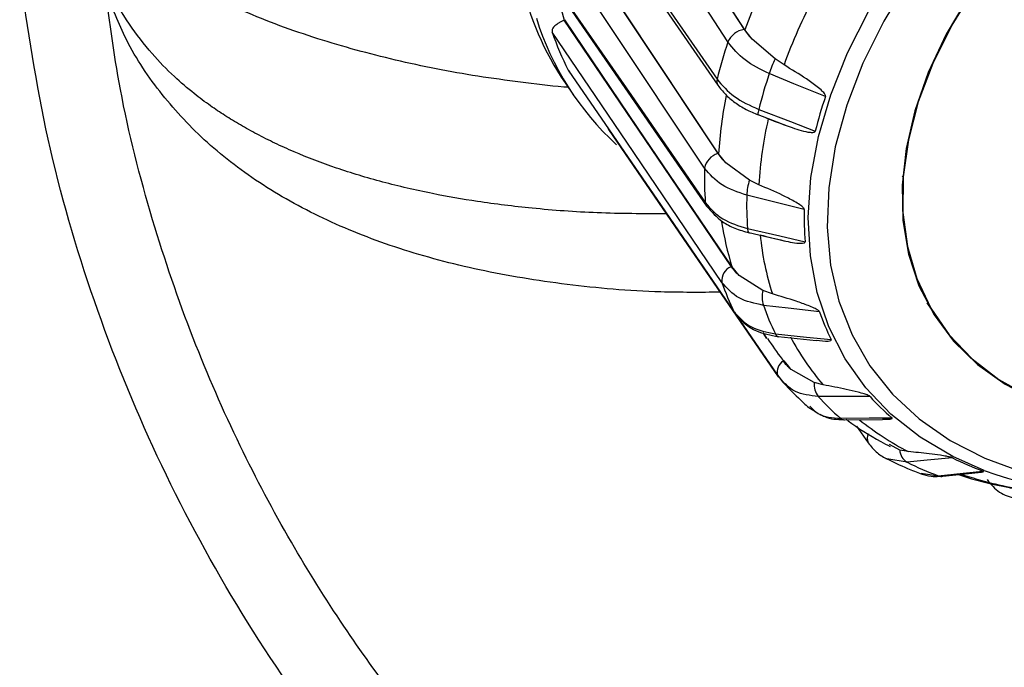
# Model space of a CAD drawing. Units: millimetres. Extents: x 2 to 418, y 2 to 295.
# Drawn here: x 187 to 190, y 209 to 211 of the extents above; entities that cross this region are included whole.
import ezdxf

# ---------------------------------------------------------------- set-up
doc = ezdxf.new("R2010")
doc.units = ezdxf.units.MM

msp = doc.modelspace()

# ---------------------------------------------------------------- linework, layer by layer
at = {"color": 7, "linetype": 'Continuous', "lineweight": 25}
for p, q in [((188.635, 211.4903), (189.2039, 210.6655)), ((188.5991, 211.0778), (189.1655, 210.2579)), ((188.6847, 210.8855), (188.687, 210.8867)), ((189.3196, 210.8213), (189.2953, 210.8529)), ((189.3969, 210.7542), (189.3196, 210.8213)), ((189.4272, 210.734), (189.3969, 210.7542)), ((188.6988, 210.7163), (188.7027, 210.7108)), ((188.6882, 210.6735), (188.7164, 210.6323)), ((188.6984, 210.6587), (188.6835, 210.6587)), ((189.3393, 210.5663), (189.438, 210.5283)), ((189.3647, 210.5565), (189.374, 210.5525)), ((189.2311, 210.4043), (189.2064, 210.4347)), ((189.3109, 210.3455), (189.2311, 210.4043)), ((189.3427, 210.3297), (189.3109, 210.3455)), ((189.8297, 210.3571), (189.8276, 210.3603)), ((189.3084, 210.1683), (189.4284, 210.1408)), ((189.2761, 210.0242), (189.2514, 210.0536)), ((189.3559, 209.9731), (189.2761, 210.0242)), ((189.3879, 209.9615), (189.3559, 209.9731)), ((189.2599, 209.8998), (189.2634, 209.8947)), ((189.9098, 209.9318), (189.9425, 209.8817)), ((189.3554, 209.8315), (189.3686, 209.8121)), ((189.4077, 209.8174), (189.536, 209.8044)), ((189.4517, 209.7069), (189.4394, 209.7213)), ((189.5288, 209.6625), (189.4517, 209.7069)), ((189.4049, 209.6876), (189.4265, 209.6604)), ((189.5596, 209.6545), (189.5288, 209.6625)), ((189.511, 209.5784), (189.5337, 209.5654)), ((189.514, 209.5823), (189.5237, 209.574)), ((189.6308, 209.5372), (189.7593, 209.5384)), ((189.6723, 209.5154), (189.7114, 209.4589)), ((189.7114, 209.4589), (189.7122, 209.4577)), ((189.8178, 209.4348), (189.7835, 209.4535)), ((189.8463, 209.4296), (189.8178, 209.4348)), ((189.8425, 209.3937), (189.774, 209.4049)), ((189.89, 209.3568), (189.9046, 209.3545)), ((189.9046, 209.3545), (189.9481, 209.3477)), ((189.9628, 209.3467), (190.0827, 209.3595))]:
    msp.add_line(p, q, dxfattribs=at)
at = {"color": 7, "linetype": 'Continuous', "lineweight": 25, "flags": 128}
for points in [[(188.7386, 211.7051), (189.0487, 211.2282), (189.2924, 210.8536)], [(189.2953, 210.8529), (188.985, 211.3303), (188.7412, 211.7054)], [(189.2378, 210.8115), (188.9233, 211.2953), (188.6762, 211.6754)], [(188.6291, 211.5146), (188.9494, 211.0506), (189.201, 210.6861)], [(190.1027, 209.3657), (189.9975, 209.4126), (189.8864, 209.4784), (189.7882, 209.5558), (189.7037, 209.6442), (189.6337, 209.7428), (189.5788, 209.8506), (189.5395, 209.9667), (189.5162, 210.0901), (189.5091, 210.2195), (189.5182, 210.354), (189.5435, 210.4921), (189.5847, 210.6328), (189.6414, 210.7747), (189.7132, 210.9164), (189.7994, 211.0569), (189.8992, 211.1947), (190.0117, 211.3286)], [(188.643, 211.2768), (188.9568, 210.8053), (189.2034, 210.435)], [(189.2064, 210.4347), (188.8924, 210.9067), (188.6457, 211.2776)], [(190.0605, 211.2946), (189.9481, 211.1605), (189.8488, 211.0224), (189.7636, 210.8817), (189.6933, 210.7397), (189.6387, 210.5979), (189.6002, 210.4574), (189.5782, 210.3198), (189.5729, 210.1863), (189.5843, 210.0582), (189.6124, 209.9368), (189.6569, 209.8231), (189.7174, 209.7185), (189.7932, 209.6237), (189.8836, 209.5397), (189.9879, 209.4674), (190.1049, 209.4075), (190.2335, 209.3605), (190.3726, 209.3268), (190.5207, 209.3068), (190.6764, 209.3007), (190.7324, 209.3019)], [(189.1589, 210.3858), (188.8406, 210.8641), (188.5906, 211.2399)], [(190.269, 211.2423), (190.1642, 211.1211), (190.072, 210.9959), (189.9934, 210.8679), (189.9292, 210.7386), (189.8802, 210.6094), (189.847, 210.4818), (189.8297, 210.3571)], [(190.242, 211.2155), (190.1399, 211.0931), (190.0506, 210.9669), (189.9751, 210.8382), (189.9143, 210.7087), (189.8688, 210.5795), (189.8392, 210.4522), (189.8257, 210.3282), (189.8285, 210.2087), (189.8476, 210.0952), (189.8827, 209.9888), (189.9335, 209.8908), (189.9995, 209.8022), (190.0798, 209.7239), (190.1737, 209.6569), (190.28, 209.6018), (190.3977, 209.5593), (190.5254, 209.5299), (190.5969, 209.5196)], [(188.5941, 211.0903), (188.9119, 210.6304), (189.1616, 210.2692)], [(188.6844, 210.8853), (189.0003, 210.4194), (189.2486, 210.0534)], [(189.2514, 210.0536), (188.9353, 210.5201), (188.687, 210.8867)], [(189.2171, 210.0005), (188.8967, 210.4731), (188.6449, 210.8445)], [(188.6988, 210.7163), (189.0126, 210.2595), (189.2592, 209.9005)], [(189.567, 210.6277), (189.4608, 210.6708), (189.3774, 210.7047)], [(189.342, 210.5839), (189.3407, 210.5789), (189.3398, 210.5746), (189.3392, 210.5711), (189.339, 210.5683), (189.3392, 210.5665), (189.3398, 210.5655), (189.3399, 210.5654)], [(189.342, 210.5839), (189.4487, 210.5428), (189.5326, 210.5105)], [(188.8323, 210.5213), (189.0893, 210.1471), (189.4049, 209.6876)], [(189.4086, 209.6818), (189.0877, 210.149), (188.8355, 210.5161)], [(189.8297, 210.3571), (189.8288, 210.2366), (189.8441, 210.1218), (189.8755, 210.0139), (189.9227, 209.914), (189.9851, 209.8232), (190.062, 209.7426), (190.1527, 209.6731), (190.2561, 209.6153), (190.3711, 209.5699), (190.4964, 209.5374), (190.5919, 209.5223)], [(189.1616, 210.2692), (189.163, 210.2628), (189.1655, 210.2579)], [(189.4956, 210.2464), (189.3868, 210.2733), (189.3013, 210.2944)], [(189.304, 210.182), (189.4127, 210.157), (189.4981, 210.1374)], [(189.3084, 210.1683), (189.3091, 210.168), (189.3103, 210.1679)], [(189.2592, 209.9005), (189.2628, 209.8953), (189.2634, 209.8947)], [(189.547, 209.9011), (189.4409, 209.9134), (189.3575, 209.923)], [(189.3697, 209.8104), (189.3682, 209.8127), (189.3589, 209.8266)], [(189.398, 209.8267), (189.5034, 209.816), (189.5863, 209.8076)], [(189.4049, 209.6876), (189.4052, 209.6868), (189.4086, 209.6818)], [(189.7177, 209.6152), (189.6194, 209.6155), (189.5421, 209.6158)], [(189.6177, 209.5421), (189.7148, 209.5431), (189.7911, 209.5438)], [(189.9961, 209.4084), (189.9101, 209.4001), (189.8425, 209.3937)], [(189.9481, 209.3477), (190.0323, 209.3567), (190.0985, 209.3638)], [(189.9599, 209.3461), (189.9624, 209.3466), (189.9628, 209.3467)]]:
    msp.add_lwpolyline(points, dxfattribs=at)
at = {"color": 7, "linetype": 'Continuous', "lineweight": 25}
for centre, radius, start, end in [((191.0914, 210.1988), 1.9115, 152.5116, 159.9919), ((189.4958, 211.2239), 0.9773, 192.0406, 214.276), ((189.646, 211.1747), 1.0038, 191.0941, 196.7443), ((191.1669, 210.1065), 1.8495, 152.3384, 160.165), ((189.5156, 211.1785), 0.9679, 197.2176, 227.5243), ((189.5576, 211.1529), 0.9634, 198.6723, 206.9475), ((189.3033, 210.7829), 0.0715, 98.7232, 156.4391), ((190.802, 210.2852), 1.6504, 161.4044, 165.9429), ((189.7722, 210.577), 0.415, 154.7254, 162.0723), ((190.8852, 210.1974), 1.5909, 161.4053, 165.942), ((189.2249, 210.679), 0.0249, 163.4406, 212.7269), ((190.5497, 210.3579), 1.3455, 168.2975, 176.7288), ((190.9668, 210.154), 1.4778, 161.3047, 166.0426), ((190.6514, 210.2595), 1.3106, 167.0824, 176.9311), ((189.2214, 210.3739), 0.0636, 106.3469, 169.1883), ((190.3338, 210.3551), 1.1754, 178.5018, 184.1932), ((189.4799, 210.2873), 0.1787, 161.0101, 177.7218), ((190.4339, 210.2648), 1.1329, 178.5029, 184.1921), ((190.5476, 210.2166), 1.0525, 178.3768, 184.3182), ((190.2008, 210.352), 0.9952, 188.5365, 197.4529), ((189.3205, 210.1798), 0.0167, 172.2745, 223.2692), ((190.3141, 210.2569), 0.9722, 185.6698, 197.6911), ((189.2683, 210.0059), 0.0514, 112.5237, 185.9806), ((190.1063, 210.3156), 0.9434, 199.5148, 206.105), ((189.4549, 209.9513), 0.1014, 167.5621, 196.1867), ((190.2146, 210.2268), 0.9093, 199.5161, 206.1037), ((190.3439, 210.1813), 0.8447, 199.3701, 206.2497), ((189.4109, 209.8304), 0.0134, 196.0995, 256.041), ((190.2232, 210.2268), 0.8763, 207.8967, 220.7813), ((189.4466, 209.6978), 0.043, 120.5547, 193.7153), ((189.5964, 209.6565), 0.0678, 174.9499, 216.9128), ((190.233, 210.2494), 0.9375, 222.5224, 228.9774), ((190.361, 210.2022), 0.8709, 222.3793, 229.1205), ((189.6298, 209.5543), 0.0172, 225.1919, 273.1964), ((190.3242, 210.3418), 1.0298, 231.4054, 242.3485), ((189.7377, 209.4735), 0.0301, 147.3672, 209.0748), ((189.8705, 209.4385), 0.0528, 184.0521, 238.0012), ((190.4979, 210.4206), 1.1298, 243.6312, 249.298), ((190.3804, 210.4845), 1.2162, 243.7515, 249.1777), ((189.9571, 209.3701), 0.0242, 248.1105, 276.715), ((190.4758, 210.7073), 1.4268, 251.7551, 260.0082), ((190.6303, 210.8209), 1.5479, 250.0706, 274.5026)]:
    msp.add_arc(centre, radius, start, end, dxfattribs=at)
for points, knots in [([(188.6835, 210.6587), (188.5861, 210.6699), (188.3916, 210.6924), (188.1145, 210.7476), (187.8492, 210.8198), (187.599, 210.9119), (187.3689, 211.0266), (187.1963, 211.137), (187.1104, 211.216), (187.083, 211.2412)], [0, 0, 0, 0, 0.155281, 0.309993, 0.463127, 0.619106, 0.774358, 0.928103, 1, 1, 1, 1]), ([(189.0314, 210.2314), (188.9524, 210.2318), (188.7957, 210.2325), (188.5836, 210.2484), (188.3988, 210.271), (188.2299, 210.3006), (188.0703, 210.3377), (187.9141, 210.385), (187.7954, 210.4305), (187.7085, 210.4698), (187.648, 210.5001), (187.5918, 210.5312), (187.5394, 210.5633), (187.4877, 210.598), (187.4301, 210.641), (187.3628, 210.6988), (187.2878, 210.7757), (187.2123, 210.8752), (187.1511, 210.9776), (187.1256, 211.0531), (187.1158, 211.0822)], [0, 0, 0, 0, 0.07602, 0.15083, 0.216887, 0.274514, 0.342886, 0.411497, 0.479882, 0.513377, 0.546341, 0.57881, 0.610818, 0.642408, 0.680097, 0.729596, 0.790994, 0.863562, 0.947279, 1, 1, 1, 1]), ([(194.1908, 211.0428), (194.1854, 210.8544), (194.1747, 210.4779), (194.1012, 209.9295), (193.9855, 209.4015), (193.8235, 208.9008), (193.616, 208.4337), (193.3845, 208.0421), (193.1422, 207.7194), (192.8991, 207.4563), (192.6333, 207.2241), (192.3772, 207.0471), (192.1404, 206.9154), (191.929, 206.8194), (191.6705, 206.7273), (191.3645, 206.6557), (191.0473, 206.6309), (190.7677, 206.6462), (190.522, 206.6835), (190.2336, 206.7537), (189.9061, 206.8672), (189.5491, 207.0321), (189.2024, 207.2319), (188.8699, 207.4639), (188.5523, 207.7269), (188.2217, 208.0499), (187.889, 208.4416), (187.571, 208.9085), (187.3029, 209.4088), (187.0901, 209.9356), (186.9305, 210.4815), (186.8748, 210.8557), (186.847, 211.0428)], [0, 0, 0, 0, 0.041796, 0.0834904, 0.1249903, 0.1667297, 0.2084358, 0.2499821, 0.2813587, 0.3126415, 0.3441067, 0.3753281, 0.3962067, 0.4170713, 0.4377578, 0.4697749, 0.5004463, 0.5207903, 0.5416729, 0.5632319, 0.5945588, 0.6260171, 0.6570087, 0.6882376, 0.719489, 0.750835, 0.7922841, 0.83392, 0.8756177, 0.9170102, 0.9585019, 1, 1, 1, 1]), ([(189.3977, 207.4489), (189.31, 207.503), (189.1349, 207.6109), (188.9173, 207.7743), (188.7431, 207.9218), (188.6028, 208.0507), (188.4496, 208.2039), (188.2845, 208.3861), (188.1111, 208.5993), (187.9333, 208.8466), (187.7552, 209.1312), (187.5833, 209.4549), (187.4244, 209.8178), (187.2877, 210.2197), (187.1834, 210.6261), (187.1475, 210.9012), (187.1311, 211.0265)], [0, 0, 0, 0, 0.077651, 0.154991, 0.193785, 0.236878, 0.286729, 0.342789, 0.405037, 0.473639, 0.548911, 0.631304, 0.719808, 0.814252, 0.91538, 1, 1, 1, 1]), ([(189.2129, 209.9671), (189.1451, 209.9667), (188.9649, 209.9656), (188.6918, 209.9903), (188.396, 210.0385), (188.1252, 210.111), (187.8804, 210.2066), (187.6629, 210.3259), (187.4762, 210.4676), (187.3227, 210.632), (187.207, 210.8035), (187.1588, 210.9293), (187.1372, 210.9857)], [0, 0, 0, 0, 0.063769, 0.169652, 0.275648, 0.381061, 0.486676, 0.592981, 0.700411, 0.8058, 0.91296, 1, 1, 1, 1]), ([(188.6844, 210.8853), (188.6815, 210.8838), (188.6757, 210.8807), (188.6648, 210.8742), (188.653, 210.8662), (188.6457, 210.8579), (188.6435, 210.8505), (188.6444, 210.8464), (188.6449, 210.8445)], [0, 0, 0, 0, 0.1235766, 0.2505259, 0.50008, 0.7491156, 0.8774368, 1, 1, 1, 1]), ([(188.6847, 210.8855), (188.6846, 210.8854), (188.6845, 210.8854), (188.6844, 210.8853), (188.6844, 210.8853)], [0, 0, 0, 0, 0.559943, 1, 1, 1, 1]), ([(189.2924, 210.8536), (189.2968, 210.8473), (189.3046, 210.8362), (189.3151, 210.8258), (189.3196, 210.8213)], [0, 0, 0, 0, 0.561053, 1, 1, 1, 1]), ([(189.3774, 210.7047), (189.3482, 210.7189), (189.2894, 210.7476), (189.2551, 210.7901), (189.2378, 210.8115)], [0, 0, 0, 0, 0.4961741, 1, 1, 1, 1]), ([(189.567, 210.6277), (189.5671, 210.6282), (189.5673, 210.6292), (189.5669, 210.6317), (189.564, 210.6378), (189.5543, 210.648), (189.5336, 210.6656), (189.4907, 210.6958), (189.4526, 210.7187), (189.4272, 210.734)], [0, 0, 0, 0, 0.010223, 0.021107, 0.047213, 0.125792, 0.251057, 0.500394, 1, 1, 1, 1]), ([(189.201, 210.6861), (189.2185, 210.6654), (189.2533, 210.6244), (189.3126, 210.5973), (189.342, 210.5839)], [0, 0, 0, 0, 0.503826, 1, 1, 1, 1]), ([(189.2039, 210.6655), (189.2119, 210.6551), (189.2278, 210.6347), (189.2607, 210.6072), (189.298, 210.5833), (189.326, 210.5713), (189.3399, 210.5654)], [0, 0, 0, 0, 0.254879, 0.505114, 0.754189, 1, 1, 1, 1]), ([(189.374, 210.5525), (189.4008, 210.5422), (189.4478, 210.5241), (189.4997, 210.5077), (189.5254, 210.5059), (189.5306, 210.5077), (189.5321, 210.5091), (189.5325, 210.51), (189.5326, 210.5105)], [0, 0, 0, 0, 0.500241, 0.875126, 0.953064, 0.978999, 0.989825, 1, 1, 1, 1]), ([(189.2034, 210.435), (189.2079, 210.4289), (189.2158, 210.418), (189.2264, 210.4085), (189.2311, 210.4043)], [0, 0, 0, 0, 0.561053, 1, 1, 1, 1]), ([(189.3013, 210.2944), (189.2715, 210.3045), (189.2112, 210.3246), (189.1764, 210.3653), (189.1589, 210.3858)], [0, 0, 0, 0, 0.496174, 1, 1, 1, 1]), ([(189.4956, 210.2464), (189.4955, 210.2469), (189.4954, 210.2478), (189.4944, 210.2501), (189.4901, 210.2553), (189.4788, 210.2637), (189.4557, 210.2776), (189.4094, 210.301), (189.3694, 210.3182), (189.3427, 210.3297)], [0, 0, 0, 0, 0.010223, 0.021107, 0.047213, 0.125792, 0.251057, 0.500394, 1, 1, 1, 1]), ([(189.1616, 210.2692), (189.1791, 210.2494), (189.2139, 210.2101), (189.2741, 210.1913), (189.304, 210.182)], [0, 0, 0, 0, 0.503826, 1, 1, 1, 1]), ([(189.1655, 210.2579), (189.1823, 210.239), (189.2084, 210.2094), (189.2611, 210.1817), (189.2929, 210.1726), (189.3093, 210.168)], [0, 0, 0, 0, 0.464305, 0.724157, 1, 1, 1, 1]), ([(189.3467, 210.1609), (189.3732, 210.154), (189.4197, 210.142), (189.47, 210.1319), (189.4931, 210.1326), (189.4971, 210.1347), (189.4981, 210.1361), (189.4981, 210.137), (189.4981, 210.1374)], [0, 0, 0, 0, 0.5002413, 0.8751258, 0.9530644, 0.9789995, 0.9898252, 1, 1, 1, 1]), ([(189.2486, 210.0534), (189.253, 210.0474), (189.261, 210.0368), (189.2715, 210.028), (189.2761, 210.0242)], [0, 0, 0, 0, 0.561053, 1, 1, 1, 1]), ([(189.3575, 209.923), (189.3283, 209.9293), (189.2694, 209.9418), (189.2346, 209.9808), (189.2171, 210.0005)], [0, 0, 0, 0, 0.496174, 1, 1, 1, 1]), ([(189.547, 209.9011), (189.5468, 209.9015), (189.5464, 209.9023), (189.5448, 209.9042), (189.5394, 209.9084), (189.5269, 209.9148), (189.5023, 209.9251), (189.4548, 209.9418), (189.4147, 209.9536), (189.3879, 209.9615)], [0, 0, 0, 0, 0.010223, 0.021107, 0.047213, 0.125792, 0.251057, 0.500394, 1, 1, 1, 1]), ([(189.2592, 209.9005), (189.2764, 209.8815), (189.3107, 209.8437), (189.3691, 209.8323), (189.398, 209.8267)], [0, 0, 0, 0, 0.503826, 1, 1, 1, 1]), ([(189.2634, 209.8947), (189.2736, 209.8826), (189.2928, 209.8599), (189.3406, 209.8305), (189.3822, 209.8224), (189.408, 209.8173)], [0, 0, 0, 0, 0.301201, 0.567459, 1, 1, 1, 1]), ([(189.3714, 209.8111), (189.3873, 209.7876), (189.4096, 209.7546), (189.4355, 209.7243), (189.443, 209.7156)], [0, 0, 0, 0, 0.712769, 1, 1, 1, 1]), ([(189.5361, 209.805), (189.5501, 209.8034), (189.5679, 209.8014), (189.5836, 209.8032), (189.5864, 209.8053), (189.5867, 209.8066), (189.5864, 209.8073), (189.5863, 209.8076)], [0, 0, 0, 0, 0.695895, 0.885698, 0.948858, 0.975221, 1, 1, 1, 1]), ([(189.4248, 209.7348), (189.4292, 209.7289), (189.4371, 209.7185), (189.4473, 209.7104), (189.4517, 209.7069)], [0, 0, 0, 0, 0.561053, 1, 1, 1, 1]), ([(189.5421, 209.6158), (189.5148, 209.6189), (189.4599, 209.6252), (189.4258, 209.6628), (189.4086, 209.6818)], [0, 0, 0, 0, 0.4961741, 1, 1, 1, 1]), ([(189.4208, 209.6664), (189.4387, 209.6475), (189.4677, 209.6169), (189.4995, 209.5887), (189.5115, 209.5779)], [0, 0, 0, 0, 0.618847, 1, 1, 1, 1]), ([(189.7177, 209.6152), (189.7174, 209.6156), (189.7167, 209.6162), (189.7146, 209.6176), (189.7083, 209.6207), (189.6952, 209.625), (189.6704, 209.6319), (189.6238, 209.6425), (189.5853, 209.6497), (189.5596, 209.6545)], [0, 0, 0, 0, 0.010223, 0.021107, 0.047213, 0.125792, 0.251057, 0.500394, 1, 1, 1, 1]), ([(189.5237, 209.574), (189.5296, 209.5681), (189.5529, 209.5454), (189.5901, 209.5435), (189.6177, 209.5421)], [0, 0, 0, 0, 0.256725, 1, 1, 1, 1]), ([(189.5493, 209.5564), (189.5544, 209.5532), (189.5769, 209.539), (189.6064, 209.5379), (189.6292, 209.5371)], [0, 0, 0, 0, 0.226357, 1, 1, 1, 1]), ([(189.637, 209.5386), (189.6391, 209.537), (189.6754, 209.5091), (189.7256, 209.4788), (189.7749, 209.4522), (189.7856, 209.4465)], [0, 0, 0, 0, 0.045785, 0.79397, 1, 1, 1, 1]), ([(189.7593, 209.5392), (189.7685, 209.5388), (189.781, 209.5383), (189.7909, 209.5402), (189.7922, 209.542), (189.7919, 209.543), (189.7913, 209.5435), (189.7911, 209.5438)], [0, 0, 0, 0, 0.632629, 0.861919, 0.938218, 0.970067, 1, 1, 1, 1]), ([(189.7114, 209.4589), (189.7199, 209.448), (189.7371, 209.4261), (189.76, 209.4128), (189.7715, 209.4061)], [0, 0, 0, 0, 0.497975, 1, 1, 1, 1]), ([(189.7704, 209.4067), (189.7947, 209.3951), (189.8339, 209.3765), (189.875, 209.3604), (189.8906, 209.3543)], [0, 0, 0, 0, 0.619056, 1, 1, 1, 1]), ([(189.9961, 209.4084), (189.9957, 209.4086), (189.9948, 209.409), (189.9923, 209.4099), (189.9855, 209.4117), (189.9724, 209.4143), (189.9485, 209.4181), (189.9048, 209.4237), (189.8697, 209.4272), (189.8463, 209.4296)], [0, 0, 0, 0, 0.0102234, 0.0211069, 0.0472129, 0.125792, 0.2510565, 0.5003944, 1, 1, 1, 1]), ([(189.8895, 209.3548), (189.9007, 209.3511), (189.9201, 209.3449), (189.9415, 209.3458), (189.9506, 209.3462)], [0, 0, 0, 0, 0.5752884, 1, 1, 1, 1]), ([(190.0154, 209.3521), (190.0247, 209.349), (190.0788, 209.3313), (190.1452, 209.316), (190.2028, 209.3054), (190.2125, 209.3036)], [0, 0, 0, 0, 0.147576, 0.855313, 1, 1, 1, 1]), ([(190.0825, 209.3603), (190.0877, 209.3603), (190.0956, 209.3603), (190.1007, 209.3615), (190.1007, 209.3627), (190.0997, 209.3633), (190.0989, 209.3636), (190.0985, 209.3638)], [0, 0, 0, 0, 0.543683, 0.828487, 0.92326, 0.962819, 1, 1, 1, 1]), ([(190.1127, 209.3352), (190.1259, 209.3192), (190.1524, 209.287), (190.1892, 209.2766), (190.2077, 209.2714)], [0, 0, 0, 0, 0.495365, 1, 1, 1, 1])]:
    msp.add_open_spline(points, degree=3, knots=knots, dxfattribs=at)

doc.saveas('drawing.dxf')
